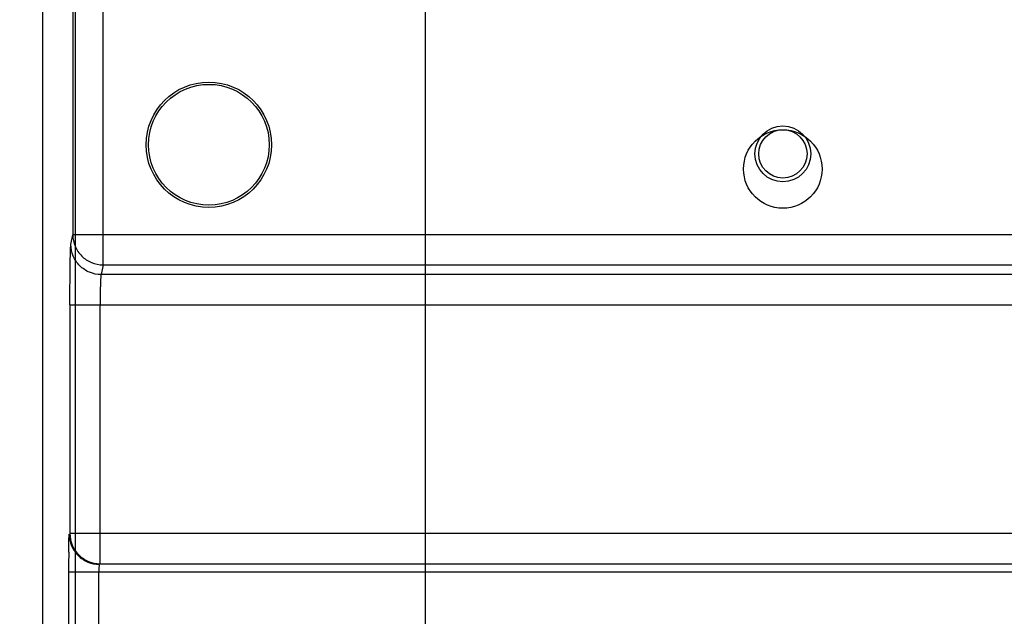
# Model space of a CAD drawing. Units: millimetres. Extents: x 0 to 420, y 0 to 297.
# Drawn here: x 63 to 73, y 127 to 133 of the extents above; entities that cross this region are included whole.
import ezdxf

# ---------------------------------------------------------------- set-up
doc = ezdxf.new("R2010")
doc.units = ezdxf.units.MM
doc.header["$LTSCALE"] = 23.1
doc.layers.get('0').update_dxf_attribs({"linetype": 'CONTINUOUS'})
doc.layers.add('INTF_1', color=7, linetype='CONTINUOUS')
doc.styles.get("Standard").update_dxf_attribs({"font": 'txt', "width": 0.8})
doc.dimstyles.new('DIMSTYLE_2', dxfattribs={"dimtxt": 2.5, "dimasz": 2.5, "dimexe": 1, "dimexo": 0, "dimtad": 1, "dimdec": 0, "dimlfac": 6.666667, "dimtxsty": 'STANDARD', "dimblk": '_FILLED', "dimblk1": '_FILLED', "dimblk2": '_FILLED', "dimcen": 0.09, "dimazin": 2, "dimtp": 0.1, "dimtm": 0.1, "dimtfac": 1, "dimtdec": 0, "dimtofl": 0, "dimtmove": 0, "dimatfit": 3, "dimldrblk": '_FILLED', "dimfxl": 1, "dimtolj": 1, "dimarcsym": 0})
doc.dimstyles.new('DIMSTYLE_3', dxfattribs={"dimtxt": 2.5, "dimasz": 2.5, "dimexe": 1, "dimexo": 0, "dimtad": 1, "dimdec": 0, "dimlfac": 6.666667, "dimtxsty": 'STANDARD', "dimblk": '_FILLED', "dimblk1": '_FILLED', "dimblk2": '_FILLED', "dimcen": 0.09, "dimazin": 2, "dimtp": 0.8, "dimtm": 0.8, "dimtfac": 1, "dimtdec": 0, "dimtofl": 0, "dimtmove": 0, "dimatfit": 3, "dimldrblk": '_FILLED', "dimfxl": 1, "dimtolj": 1, "dimarcsym": 0})
doc.dimstyles.new('DIMSTYLE_6', dxfattribs={"dimtxt": 2.5, "dimasz": 2.5, "dimexe": 1, "dimexo": 0, "dimtad": 1, "dimdec": 0, "dimlfac": 6.666667, "dimtxsty": 'STANDARD', "dimblk": '_FILLED', "dimblk1": '_FILLED', "dimblk2": '_FILLED', "dimcen": 0.09, "dimazin": 2, "dimtp": 0.5, "dimtm": 0.5, "dimtfac": 1, "dimtdec": 0, "dimtofl": 0, "dimtmove": 0, "dimatfit": 3, "dimldrblk": '_FILLED', "dimfxl": 1, "dimtolj": 1, "dimarcsym": 0})
doc.dimstyles.new('DIMSTYLE_7', dxfattribs={"dimtxt": 2.5, "dimasz": 2.5, "dimexe": 1, "dimexo": 0, "dimtad": 1, "dimdec": 0, "dimlfac": 6.666667, "dimtxsty": 'STANDARD', "dimblk": '_FILLED', "dimblk1": '_FILLED', "dimblk2": '_FILLED', "dimcen": 0.09, "dimazin": 2, "dimtp": 0.3, "dimtm": 0.3, "dimtfac": 1, "dimtdec": 0, "dimtofl": 0, "dimtmove": 0, "dimatfit": 3, "dimldrblk": '_FILLED', "dimfxl": 1, "dimtolj": 1, "dimarcsym": 0})
doc.dimstyles.new('DIMSTYLE_8', dxfattribs={"dimtxt": 2.5, "dimasz": 2.5, "dimexe": 1, "dimexo": 0, "dimtad": 1, "dimdec": 0, "dimlfac": 6.666667, "dimtxsty": 'STANDARD', "dimblk": '_FILLED', "dimblk1": '_FILLED', "dimblk2": '_FILLED', "dimcen": 0.09, "dimazin": 2, "dimtp": 0.2, "dimtm": 0.2, "dimtfac": 1, "dimtdec": 0, "dimtofl": 0, "dimtmove": 0, "dimatfit": 3, "dimldrblk": '_FILLED', "dimfxl": 1, "dimtolj": 1, "dimarcsym": 0})

# ---------------------------------------------------------------- blocks, each defined once
blk = doc.blocks.new('_FILLED')
at = {"color": 0, "linetype": 'BYBLOCK'}
blk.add_solid([(0, 0), (-1, 0.166), (-1, -0.166)], dxfattribs=at)
blk = doc.blocks.new('*D2')
at = {"color": 2, "linetype": 'CONTINUOUS'}
for p, q in [((63.2559, 240.1583), (40.8134, 240.1583)), ((41.8134, 240.1583), (41.8134, 173.3822)), ((41.8134, 106.6061), (41.8134, 173.3822)), ((63.4812, 106.6061), (40.8134, 106.6061))]:
    blk.add_line(p, q, dxfattribs=at)
at = {"color": 2, "linetype": 'CONTINUOUS', "xscale": 2.5, "yscale": 2.5, "zscale": 2.5}
for p, rotation in [((41.8134, 240.1583), 90), ((41.8134, 106.6061), 270)]:
    blk.add_blockref('_FILLED', p, dxfattribs=dict(at, rotation=rotation))
blk = doc.blocks.new('*D11')
at = {"color": 2, "linetype": 'CONTINUOUS'}
for p, q in [((74.0926, 135.7659), (74.0926, 90.2144)), ((66.9829, 135.6984), (66.9829, 90.2144)), ((66.9829, 91.2144), (70.5378, 91.2144)), ((74.0926, 91.2144), (70.5378, 91.2144))]:
    blk.add_line(p, q, dxfattribs=at)
at = {"color": 2, "linetype": 'CONTINUOUS', "xscale": 2.5, "yscale": 2.5, "zscale": 2.5, "rotation": 180}
blk.add_blockref('_FILLED', (66.9829, 91.2144), dxfattribs=at)
at = {"color": 2, "linetype": 'CONTINUOUS', "xscale": 2.5, "yscale": 2.5, "zscale": 2.5}
blk.add_blockref('_FILLED', (74.0926, 91.2144), dxfattribs=at)
blk = doc.blocks.new('*D12')
at = {"color": 2, "linetype": 'CONTINUOUS'}
for p, q in [((66.9829, 135.6984), (66.9829, 90.2144)), ((63.1812, 106.906), (63.1812, 90.2144)), ((63.1812, 91.2144), (57.2265, 91.2144)), ((57.2265, 91.2144), (65.082, 91.2144)), ((72.9829, 91.2144), (65.082, 91.2144)), ((66.9829, 91.2144), (72.9829, 91.2144))]:
    blk.add_line(p, q, dxfattribs=at)
at = {"color": 2, "linetype": 'CONTINUOUS', "xscale": 2.5, "yscale": 2.5, "zscale": 2.5}
blk.add_blockref('_FILLED', (63.1812, 91.2144), dxfattribs=at)
at = {"color": 2, "linetype": 'CONTINUOUS', "xscale": 2.5, "yscale": 2.5, "zscale": 2.5, "rotation": 180}
blk.add_blockref('_FILLED', (66.9829, 91.2144), dxfattribs=at)
blk = doc.blocks.new('*D14')
at = {"color": 2, "linetype": 'CONTINUOUS'}
for p, q in [((63.507, 133.546), (63.507, 100.3074)), ((77.562, 133.546), (77.562, 100.3074)), ((63.507, 101.3074), (70.5345, 101.3074)), ((77.562, 101.3074), (70.5345, 101.3074))]:
    blk.add_line(p, q, dxfattribs=at)
at = {"color": 2, "linetype": 'CONTINUOUS', "xscale": 2.5, "yscale": 2.5, "zscale": 2.5, "rotation": 180}
blk.add_blockref('_FILLED', (63.507, 101.3074), dxfattribs=at)
at = {"color": 2, "linetype": 'CONTINUOUS', "xscale": 2.5, "yscale": 2.5, "zscale": 2.5}
blk.add_blockref('_FILLED', (77.562, 101.3074), dxfattribs=at)
blk = doc.blocks.new('*D17')
at = {"color": 2, "linetype": 'CONTINUOUS'}
for p, q in [((60.3084, 133.8755), (60.3084, 136.479)), ((60.3084, 136.479), (60.3084, 133.5951)), ((63.5363, 133.8755), (59.3084, 133.8755)), ((60.3084, 127.3147), (60.3084, 133.5951)), ((63.6183, 133.3147), (59.3084, 133.3147)), ((60.3084, 133.3147), (60.3084, 127.3147))]:
    blk.add_line(p, q, dxfattribs=at)
at = {"color": 2, "linetype": 'CONTINUOUS', "xscale": 2.5, "yscale": 2.5, "zscale": 2.5}
for p, rotation in [((60.3084, 133.8755), 270), ((60.3084, 133.3147), 90)]:
    blk.add_blockref('_FILLED', p, dxfattribs=dict(at, rotation=rotation))
blk = doc.blocks.new('*D18')
at = {"color": 2, "linetype": 'CONTINUOUS'}
for p, q in [((63.5363, 133.8755), (56.9173, 133.8755)), ((57.9173, 133.8755), (57.9173, 120.2408)), ((57.9173, 106.6061), (57.9173, 120.2408)), ((63.4812, 106.6061), (56.9173, 106.6061))]:
    blk.add_line(p, q, dxfattribs=at)
at = {"color": 2, "linetype": 'CONTINUOUS', "xscale": 2.5, "yscale": 2.5, "zscale": 2.5}
for p, rotation in [((57.9173, 133.8755), 90), ((57.9173, 106.6061), 270)]:
    blk.add_blockref('_FILLED', p, dxfattribs=dict(at, rotation=rotation))

msp = doc.modelspace()

# ---------------------------------------------------------------- linework, layer by layer
at = {"layer": 'INTF_1', "color": 9, "linetype": 'CONTINUOUS'}
for p, q in [((63.4837, 133.0859), (63.4837, 130.7388)), ((63.7837, 130.4399), (63.7837, 133.0834)), ((63.4645, 130.6423), (63.4837, 130.7388)), ((77.5852, 130.7388), (63.4837, 130.7388)), ((63.7837, 130.4399), (63.7644, 130.3435)), ((63.7837, 130.4399), (77.2853, 130.4399)), ((77.3045, 130.3435), (63.7644, 130.3435)), ((63.4549, 130.0446), (77.614, 130.0446)), ((63.4549, 130.0446), (63.4549, 127.7726)), ((63.7549, 127.4727), (63.7549, 130.0446)), ((77.614, 127.7726), (63.4549, 127.7726)), ((63.7549, 127.4727), (77.3141, 127.4727)), ((63.4418, 127.391), (77.6271, 127.391)), ((63.4418, 127.391), (63.4418, 126.6267)), ((63.7418, 126.6267), (63.7418, 127.391))]:
    msp.add_line(p, q, dxfattribs=at)
at = {"layer": 'INTF_1', "color": 6, "linetype": 'CONTINUOUS'}
msp.add_line((63.1812, 132.7303), (63.1812, 119.8064), dxfattribs=at)
for centre, radius in [((64.8345, 131.6325), 0.6225), ((64.8345, 131.6325), 0.6), ((70.5345, 131.542), 0.2775), ((70.5345, 131.542), 0.24)]:
    msp.add_circle(centre, radius, dxfattribs=at)
at = {"layer": 'INTF_1', "color": 7, "linetype": 'CONTINUOUS'}
msp.add_circle((70.534, 131.392), 0.39, dxfattribs=at)
at = {"layer": 'INTF_1', "color": 6, "linetype": 'CONTINUOUS'}
msp.add_arc((82.9242, 127.393), 19.4824, 179.42601, 180.00574, dxfattribs=at)
msp.add_ellipse((63.1864, 132.7303), major_axis=(0, 0.3), ratio=0.017455, start_param=0.008727, end_param=1.570796, dxfattribs=at)
at = {"layer": 'INTF_1', "color": 9, "linetype": 'CONTINUOUS'}
for points, knots in [([(63.4837, 130.7388), (63.4838, 130.6999), (63.4995, 130.6213), (63.5663, 130.5221), (63.6659, 130.4556), (63.7447, 130.44), (63.7837, 130.4399)], [0, 0, 0, 0, 0.249526, 0.499403, 0.749629, 1, 1, 1, 1]), ([(63.4549, 130.0446), (63.4549, 130.1171), (63.4552, 130.2227), (63.4564, 130.3578), (63.4575, 130.4453), (63.4589, 130.5191), (63.4602, 130.5708), (63.4615, 130.6034), (63.4624, 130.6208), (63.4633, 130.6332), (63.464, 130.6399), (63.4645, 130.6423)], [0, 0, 0, 0, 0.363773, 0.529962, 0.677972, 0.802801, 0.90009, 0.937356, 0.966565, 0.987505, 1, 1, 1, 1]), ([(63.7644, 130.3435), (63.7254, 130.3435), (63.6467, 130.3592), (63.5471, 130.4256), (63.4803, 130.5249), (63.4645, 130.6035), (63.4645, 130.6423)], [0, 0, 0, 0, 0.250371, 0.500597, 0.750474, 1, 1, 1, 1]), ([(63.7644, 130.3435), (63.7639, 130.3423), (63.7633, 130.3389), (63.7618, 130.329), (63.7604, 130.3106), (63.7588, 130.2819), (63.7575, 130.245), (63.7563, 130.2013), (63.7552, 130.1337), (63.7549, 130.0809), (63.7549, 130.0446)], [0, 0, 0, 0, 0.012781, 0.033881, 0.100453, 0.197822, 0.322493, 0.470376, 0.636536, 1, 1, 1, 1]), ([(63.4428, 127.5881), (63.4429, 127.6009), (63.4432, 127.6251), (63.4438, 127.6595), (63.4444, 127.6897), (63.445, 127.7152), (63.4457, 127.7334), (63.4462, 127.7453), (63.4466, 127.7522), (63.447, 127.7577), (63.4473, 127.7618), (63.4478, 127.7643), (63.448, 127.7657), (63.4482, 127.766)], [0, 0, 0, 0, 0.214709, 0.408758, 0.579159, 0.723455, 0.839257, 0.885792, 0.924551, 0.955429, 0.978328, 0.993171, 1, 1, 1, 1]), ([(63.4482, 127.766), (63.4483, 127.7269), (63.4639, 127.6481), (63.5306, 127.5484), (63.6303, 127.4816), (63.7092, 127.466), (63.7482, 127.466)], [0, 0, 0, 0, 0.24999, 0.5, 0.75001, 1, 1, 1, 1]), ([(63.4549, 127.7726), (63.4549, 127.7336), (63.4705, 127.6547), (63.5373, 127.5551), (63.637, 127.4883), (63.7159, 127.4727), (63.7549, 127.4727)], [0, 0, 0, 0, 0.24999, 0.5, 0.75001, 1, 1, 1, 1]), ([(63.7482, 127.466), (63.7475, 127.4659), (63.7465, 127.4633), (63.7455, 127.4593), (63.7445, 127.4521), (63.7435, 127.443), (63.7428, 127.4318), (63.742, 127.4143), (63.7418, 127.4005), (63.7418, 127.391)], [0, 0, 0, 0, 0.02754, 0.087799, 0.181055, 0.30471, 0.454293, 0.624923, 1, 1, 1, 1])]:
    msp.add_open_spline(points, degree=3, knots=knots, dxfattribs=at)

# ---------------------------------------------------------------- dimensions: what is measured, and where the dimension line sits
at = {"color": 2, "linetype": 'CONTINUOUS'}
for base, p1, p2, angle, dimstyle, picture, middle in [((41.8134, 106.6061), (63.2559, 240.1583), (63.4812, 106.6061), 270, 'DIMSTYLE_3', '*D2', (41.8134, 170.3822)), ((60.3084, 133.3147), (63.5363, 133.8755), (63.6183, 133.3147), 270, 'DIMSTYLE_2', '*D17', (60.3084, 134.479)), ((63.1812, 91.2144), (66.9829, 135.6984), (63.1812, 106.906), 180, 'DIMSTYLE_8', '*D12', (57.2265, 91.2144)), ((57.9173, 106.6061), (63.5363, 133.8755), (63.4812, 106.6061), 270, 'DIMSTYLE_6', '*D18', (57.9173, 117.2408))]:
    dim = msp.add_linear_dim(base=base, p1=p1, p2=p2, angle=angle, dimstyle=dimstyle, dxfattribs=at)
    dim.commit()
    dim.dimension.update_dxf_attribs({"geometry": picture, "text_midpoint": middle, "dimtype": 160})
for base, p1, p2, picture, middle in [((74.0926, 91.2144), (66.9829, 135.6984), (74.0926, 135.7659), '*D11', (68.5378, 91.2144)), ((77.562, 101.3074), (63.507, 133.546), (77.562, 133.546), '*D14', (68.5345, 101.3074))]:
    dim = msp.add_linear_dim(base=base, p1=p1, p2=p2, dimstyle='DIMSTYLE_7', dxfattribs=at)
    dim.commit()
    dim.dimension.update_dxf_attribs({"geometry": picture, "text_midpoint": middle, "dimtype": 160})

doc.saveas('drawing.dxf')
